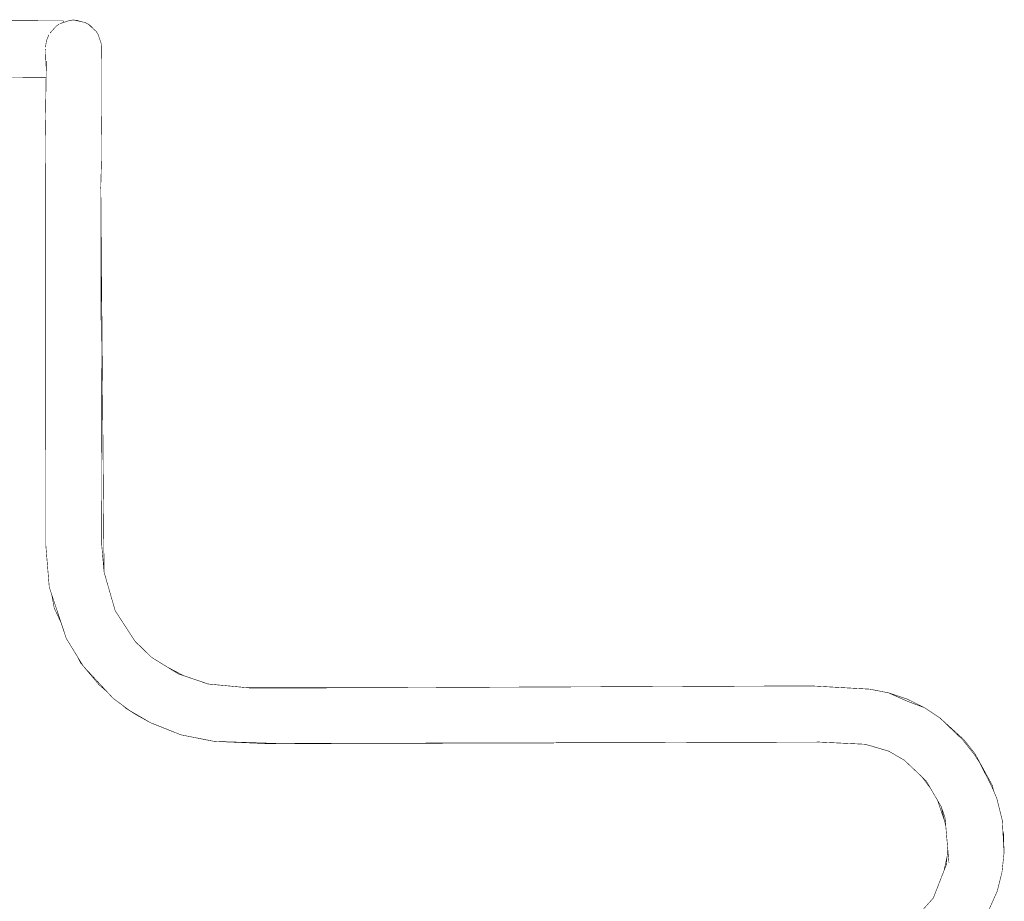
# Model space of a CAD drawing. Units: millimetres. Extents: x 1429 to 3568, y 1356 to 1808.
# Drawn here: x 1677 to 1748, y 1728 to 1792 of the extents above; entities that cross this region are included whole.
import ezdxf

# ---------------------------------------------------------------- set-up
doc = ezdxf.new("R2010")
doc.units = ezdxf.units.MM
doc.layers.add('ProfileEdges', color=7, linetype='Continuous')

msp = doc.modelspace()

# ---------------------------------------------------------------- linework, layer by layer
at = {"layer": 'ProfileEdges', "color": 5}
for points in [[(1680.01, 1791.925, 0.0394, 0.0394, 0), (1663.116, 1791.976, 0.0394, 0.0394, 0)], [(1679.65, 1791.649, 0.0394, 0.0394, 0), (1679.518, 1791.552, 0.0394, 0.0394, 0)], [(1679.658, 1791.655, 0.0394, 0.0394, 0), (1679.65, 1791.649, 0.0394, 0.0394, 0)], [(1679.725, 1791.704, 0.0394, 0.0394, 0), (1679.658, 1791.655, 0.0394, 0.0394, 0)], [(1680.01, 1791.801, 0.0394, 0.0394, 0), (1679.769, 1791.723, 0.0394, 0.0394, 0)], [(1680.01, 1791.925, 0.0394, 0.0394, 0), (1680.068, 1791.82, 0.0394, 0.0394, 0)], [(1680.068, 1791.82, 0.0394, 0.0394, 0), (1680.01, 1791.801, 0.0394, 0.0394, 0)], [(1680.489, 1791.955, 0.0394, 0.0394, 0), (1680.068, 1791.82, 0.0394, 0.0394, 0)], [(1680.762, 1791.988, 0.0394, 0.0394, 0), (1680.489, 1791.955, 0.0394, 0.0394, 0)], [(1680.762, 1791.988, 0.0394, 0.0394, 0), (1680.912, 1791.955, 0.0394, 0.0394, 0)], [(1681.035, 1791.955, 0.0394, 0.0394, 0), (1680.912, 1791.955, 0.0394, 0.0394, 0)], [(1680.912, 1791.955, 0.0394, 0.0394, 0), (1680.969, 1791.943, 0.0394, 0.0394, 0)], [(1680.969, 1791.943, 0.0394, 0.0394, 0), (1681.292, 1791.872, 0.0394, 0.0394, 0)], [(1681.292, 1791.872, 0.0394, 0.0394, 0), (1681.035, 1791.955, 0.0394, 0.0394, 0)], [(1681.292, 1791.872, 0.0394, 0.0394, 0), (1681.553, 1791.815, 0.0394, 0.0394, 0)], [(1681.553, 1791.815, 0.0394, 0.0394, 0), (1681.788, 1791.712, 0.0394, 0.0394, 0)], [(1681.788, 1791.712, 0.0394, 0.0394, 0), (1682.006, 1791.551, 0.0394, 0.0394, 0)], [(1682.177, 1791.361, 0.0394, 0.0394, 0), (1681.788, 1791.712, 0.0394, 0.0394, 0)], [(1678.798, 1790.481, 0.0394, 0.0394, 0), (1678.965, 1790.888, 0.0394, 0.0394, 0)], [(1678.965, 1790.888, 0.0394, 0.0394, 0), (1678.981, 1790.928, 0.0394, 0.0394, 0)], [(1679.518, 1791.552, 0.0394, 0.0394, 0), (1679.054, 1791.038, 0.0394, 0.0394, 0)], [(1682.006, 1791.551, 0.0394, 0.0394, 0), (1682.177, 1791.361, 0.0394, 0.0394, 0)], [(1682.374, 1791.183, 0.0394, 0.0394, 0), (1682.177, 1791.361, 0.0394, 0.0394, 0)], [(1682.52, 1790.98, 0.0394, 0.0394, 0), (1682.374, 1791.183, 0.0394, 0.0394, 0)], [(1682.52, 1790.98, 0.0394, 0.0394, 0), (1682.778, 1790.214, 0.0394, 0.0394, 0)], [(1678.798, 1790.481, 0.0394, 0.0394, 0), (1678.735, 1790.02, 0.0394, 0.0394, 0)], [(1682.778, 1790.214, 0.0394, 0.0394, 0), (1682.796, 1789.954, 0.0394, 0.0394, 0)], [(1678.728, 1789.883, 0.0394, 0.0394, 0), (1678.729, 1789.846, 0.0394, 0.0394, 0)], [(1678.729, 1789.846, 0.0394, 0.0394, 0), (1678.745, 1789.26, 0.0394, 0.0394, 0)], [(1682.778, 1788.984, 0.0394, 0.0394, 0), (1682.796, 1789.954, 0.0394, 0.0394, 0)], [(1678.765, 1788.892, 0.0394, 0.0394, 0), (1678.745, 1789.26, 0.0394, 0.0394, 0)], [(1678.768, 1788.826, 0.0394, 0.0394, 0), (1678.765, 1788.892, 0.0394, 0.0394, 0)], [(1678.789, 1788.443, 0.0394, 0.0394, 0), (1678.768, 1788.826, 0.0394, 0.0394, 0)], [(1678.798, 1789.018, 0.0394, 0.0394, 0), (1678.789, 1788.443, 0.0394, 0.0394, 0)], [(1682.778, 1788.984, 0.0394, 0.0394, 0), (1682.778, 1785.385, 0.0394, 0.0394, 0)], [(1678.784, 1788.103, 0.0394, 0.0394, 0), (1678.779, 1787.846, 0.0394, 0.0394, 0)], [(1678.784, 1788.146, 0.0394, 0.0394, 0), (1678.784, 1788.103, 0.0394, 0.0394, 0)], [(1678.789, 1788.443, 0.0394, 0.0394, 0), (1678.784, 1788.146, 0.0394, 0.0394, 0)], [(1678.779, 1787.846, 0.0394, 0.0394, 0), (1663.116, 1787.798, 0.0394, 0.0394, 0)], [(1678.746, 1785.759, 0.0394, 0.0394, 0), (1678.779, 1787.846, 0.0394, 0.0394, 0)], [(1678.746, 1785.754, 0.0394, 0.0394, 0), (1678.726, 1784.55, 0.0394, 0.0394, 0)], [(1678.746, 1785.759, 0.0394, 0.0394, 0), (1678.744, 1785.755, 0.0394, 0.0394, 0)], [(1678.746, 1785.754, 0.0394, 0.0394, 0), (1678.744, 1785.755, 0.0394, 0.0394, 0)], [(1682.778, 1785.184, 0.0394, 0.0394, 0), (1682.778, 1785.385, 0.0394, 0.0394, 0)], [(1682.778, 1785.184, 0.0394, 0.0394, 0), (1682.796, 1784.55, 0.0394, 0.0394, 0)], [(1682.778, 1785.078, 0.0394, 0.0394, 0), (1682.778, 1785.184, 0.0394, 0.0394, 0)], [(1678.745, 1780.164, 0.0394, 0.0394, 0), (1678.726, 1784.55, 0.0394, 0.0394, 0)], [(1682.778, 1784.843, 0.0394, 0.0394, 0), (1682.778, 1785.078, 0.0394, 0.0394, 0)], [(1682.778, 1784.67, 0.0394, 0.0394, 0), (1682.778, 1784.843, 0.0394, 0.0394, 0)], [(1682.778, 1784.478, 0.0394, 0.0394, 0), (1682.778, 1784.67, 0.0394, 0.0394, 0)], [(1682.796, 1784.55, 0.0394, 0.0394, 0), (1682.778, 1783.46, 0.0394, 0.0394, 0)], [(1682.778, 1783.46, 0.0394, 0.0394, 0), (1682.778, 1784.478, 0.0394, 0.0394, 0)], [(1682.778, 1783.46, 0.0394, 0.0394, 0), (1682.778, 1781.995, 0.0394, 0.0394, 0)], [(1682.727, 1779.998, 0.0394, 0.0394, 0), (1682.778, 1781.995, 0.0394, 0.0394, 0)], [(1678.745, 1780.164, 0.0394, 0.0394, 0), (1678.745, 1780.154, 0.0394, 0.0394, 0)], [(1678.745, 1780.153, 0.0394, 0.0394, 0), (1678.745, 1780.154, 0.0394, 0.0394, 0)], [(1678.745, 1780.147, 0.0394, 0.0394, 0), (1678.745, 1780.153, 0.0394, 0.0394, 0)], [(1678.757, 1754.193, 0.0394, 0.0394, 0), (1678.745, 1780.147, 0.0394, 0.0394, 0)], [(1682.725, 1779.924, 0.0394, 0.0394, 0), (1682.727, 1779.998, 0.0394, 0.0394, 0)], [(1682.725, 1779.924, 0.0394, 0.0394, 0), (1682.79, 1754.146, 0.0394, 0.0394, 0)], [(1682.962, 1752.141, 0.0394, 0.0394, 0), (1682.727, 1779.998, 0.0394, 0.0394, 0)], [(1678.757, 1754.193, 0.0394, 0.0394, 0), (1678.757, 1754.102, 0.0394, 0.0394, 0)], [(1678.757, 1754.102, 0.0394, 0.0394, 0), (1678.757, 1754.078, 0.0394, 0.0394, 0)], [(1678.757, 1754.075, 0.0394, 0.0394, 0), (1678.757, 1754.078, 0.0394, 0.0394, 0)], [(1678.757, 1754.075, 0.0394, 0.0394, 0), (1678.758, 1754.068, 0.0394, 0.0394, 0)], [(1678.758, 1754.068, 0.0394, 0.0394, 0), (1679.006, 1751.051, 0.0394, 0.0394, 0)], [(1682.962, 1752.141, 0.0394, 0.0394, 0), (1682.79, 1754.146, 0.0394, 0.0394, 0)], [(1682.963, 1752.138, 0.0394, 0.0394, 0), (1682.962, 1752.141, 0.0394, 0.0394, 0)], [(1682.963, 1752.138, 0.0394, 0.0394, 0), (1683.768, 1749.352, 0.0394, 0.0394, 0)], [(1679.177, 1750.538, 0.0394, 0.0394, 0), (1679.006, 1751.051, 0.0394, 0.0394, 0)], [(1679.177, 1750.538, 0.0394, 0.0394, 0), (1679.366, 1749.543, 0.0394, 0.0394, 0)], [(1679.495, 1749.581, 0.0394, 0.0394, 0), (1679.177, 1750.538, 0.0394, 0.0394, 0)], [(1679.366, 1749.543, 0.0394, 0.0394, 0), (1679.856, 1748.495, 0.0394, 0.0394, 0)], [(1679.856, 1748.495, 0.0394, 0.0394, 0), (1679.495, 1749.581, 0.0394, 0.0394, 0)], [(1685.185, 1747.168, 0.0394, 0.0394, 0), (1683.768, 1749.352, 0.0394, 0.0394, 0)], [(1680.237, 1747.35, 0.0394, 0.0394, 0), (1679.856, 1748.495, 0.0394, 0.0394, 0)], [(1681.067, 1745.997, 0.0394, 0.0394, 0), (1680.237, 1747.35, 0.0394, 0.0394, 0)], [(1686.402, 1745.983, 0.0394, 0.0394, 0), (1685.185, 1747.168, 0.0394, 0.0394, 0)], [(1685.218, 1747.118, 0.0394, 0.0394, 0), (1685.185, 1747.168, 0.0394, 0.0394, 0)], [(1686.402, 1745.983, 0.0394, 0.0394, 0), (1685.218, 1747.118, 0.0394, 0.0394, 0)], [(1681.273, 1745.584, 0.0394, 0.0394, 0), (1681.067, 1745.997, 0.0394, 0.0394, 0)], [(1681.367, 1745.508, 0.0394, 0.0394, 0), (1681.067, 1745.997, 0.0394, 0.0394, 0)], [(1681.45, 1745.374, 0.0394, 0.0394, 0), (1681.273, 1745.584, 0.0394, 0.0394, 0)], [(1681.45, 1745.374, 0.0394, 0.0394, 0), (1681.367, 1745.508, 0.0394, 0.0394, 0)], [(1681.459, 1745.359, 0.0394, 0.0394, 0), (1681.45, 1745.374, 0.0394, 0.0394, 0)], [(1681.459, 1745.359, 0.0394, 0.0394, 0), (1681.495, 1745.319, 0.0394, 0.0394, 0)], [(1687.54, 1745.281, 0.0394, 0.0394, 0), (1686.402, 1745.983, 0.0394, 0.0394, 0)], [(1682.583, 1744.025, 0.0394, 0.0394, 0), (1681.495, 1745.319, 0.0394, 0.0394, 0)], [(1681.495, 1745.319, 0.0394, 0.0394, 0), (1682.466, 1744.273, 0.0394, 0.0394, 0)], [(1687.54, 1745.281, 0.0394, 0.0394, 0), (1688.696, 1744.671, 0.0394, 0.0394, 0)], [(1688.322, 1744.798, 0.0394, 0.0394, 0), (1687.54, 1745.281, 0.0394, 0.0394, 0)], [(1688.322, 1744.798, 0.0394, 0.0394, 0), (1688.696, 1744.671, 0.0394, 0.0394, 0)], [(1688.696, 1744.671, 0.0394, 0.0394, 0), (1690.472, 1744.065, 0.0394, 0.0394, 0)], [(1682.466, 1744.273, 0.0394, 0.0394, 0), (1682.867, 1743.841, 0.0394, 0.0394, 0)], [(1683.177, 1743.506, 0.0394, 0.0394, 0), (1682.583, 1744.025, 0.0394, 0.0394, 0)], [(1693.302, 1743.797, 0.0394, 0.0394, 0), (1690.472, 1744.065, 0.0394, 0.0394, 0)], [(1682.867, 1743.841, 0.0394, 0.0394, 0), (1683.177, 1743.506, 0.0394, 0.0394, 0)], [(1683.177, 1743.506, 0.0394, 0.0394, 0), (1683.63, 1743.018, 0.0394, 0.0394, 0)], [(1707.098, 1743.817, 0.0394, 0.0394, 0), (1693.302, 1743.797, 0.0394, 0.0394, 0)], [(1693.674, 1743.762, 0.0394, 0.0394, 0), (1693.302, 1743.797, 0.0394, 0.0394, 0)], [(1693.674, 1743.762, 0.0394, 0.0394, 0), (1707.098, 1743.817, 0.0394, 0.0394, 0)], [(1707.098, 1743.817, 0.0394, 0.0394, 0), (1734.047, 1743.927, 0.0394, 0.0394, 0)], [(1738.235, 1743.694, 0.0394, 0.0394, 0), (1734.047, 1743.927, 0.0394, 0.0394, 0)], [(1739.601, 1743.428, 0.0394, 0.0394, 0), (1738.235, 1743.694, 0.0394, 0.0394, 0)], [(1739.601, 1743.428, 0.0394, 0.0394, 0), (1740.968, 1742.972, 0.0394, 0.0394, 0)], [(1739.601, 1743.428, 0.0394, 0.0394, 0), (1740.264, 1743.133, 0.0394, 0.0394, 0)], [(1683.63, 1743.018, 0.0394, 0.0394, 0), (1684.305, 1742.52, 0.0394, 0.0394, 0)], [(1684.553, 1742.304, 0.0394, 0.0394, 0), (1684.305, 1742.52, 0.0394, 0.0394, 0)], [(1684.305, 1742.52, 0.0394, 0.0394, 0), (1684.485, 1742.387, 0.0394, 0.0394, 0)], [(1740.264, 1743.133, 0.0394, 0.0394, 0), (1740.914, 1742.843, 0.0394, 0.0394, 0)], [(1740.914, 1742.843, 0.0394, 0.0394, 0), (1741.549, 1742.603, 0.0394, 0.0394, 0)], [(1740.968, 1742.972, 0.0394, 0.0394, 0), (1742.196, 1742.359, 0.0394, 0.0394, 0)], [(1741.549, 1742.603, 0.0394, 0.0394, 0), (1742.196, 1742.359, 0.0394, 0.0394, 0)], [(1684.485, 1742.387, 0.0394, 0.0394, 0), (1684.606, 1742.298, 0.0394, 0.0394, 0)], [(1685.294, 1741.837, 0.0394, 0.0394, 0), (1684.553, 1742.304, 0.0394, 0.0394, 0)], [(1684.606, 1742.298, 0.0394, 0.0394, 0), (1684.779, 1742.171, 0.0394, 0.0394, 0)], [(1684.779, 1742.171, 0.0394, 0.0394, 0), (1684.803, 1742.153, 0.0394, 0.0394, 0)], [(1686.315, 1741.27, 0.0394, 0.0394, 0), (1684.803, 1742.153, 0.0394, 0.0394, 0)], [(1686.315, 1741.27, 0.0394, 0.0394, 0), (1685.294, 1741.837, 0.0394, 0.0394, 0)], [(1742.197, 1742.358, 0.0394, 0.0394, 0), (1742.196, 1742.359, 0.0394, 0.0394, 0)], [(1742.197, 1742.358, 0.0394, 0.0394, 0), (1743.319, 1741.612, 0.0394, 0.0394, 0)], [(1686.315, 1741.27, 0.0394, 0.0394, 0), (1686.319, 1741.268, 0.0394, 0.0394, 0)], [(1686.32, 1741.268, 0.0394, 0.0394, 0), (1686.319, 1741.268, 0.0394, 0.0394, 0)], [(1686.32, 1741.268, 0.0394, 0.0394, 0), (1688.512, 1740.397, 0.0394, 0.0394, 0)], [(1743.323, 1741.608, 0.0394, 0.0394, 0), (1743.319, 1741.612, 0.0394, 0.0394, 0)], [(1743.323, 1741.608, 0.0394, 0.0394, 0), (1745.035, 1740.061, 0.0394, 0.0394, 0)], [(1744.86, 1740.131, 0.0394, 0.0394, 0), (1743.323, 1741.608, 0.0394, 0.0394, 0)], [(1690.89, 1739.926, 0.0394, 0.0394, 0), (1688.512, 1740.397, 0.0394, 0.0394, 0)], [(1694.857, 1739.753, 0.0394, 0.0394, 0), (1690.89, 1739.926, 0.0394, 0.0394, 0)], [(1693.97, 1739.823, 0.0394, 0.0394, 0), (1690.89, 1739.926, 0.0394, 0.0394, 0)], [(1694.857, 1739.793, 0.0394, 0.0394, 0), (1693.97, 1739.823, 0.0394, 0.0394, 0)], [(1694.857, 1739.753, 0.0394, 0.0394, 0), (1734.637, 1739.872, 0.0394, 0.0394, 0)], [(1695.48, 1739.772, 0.0394, 0.0394, 0), (1694.857, 1739.793, 0.0394, 0.0394, 0)], [(1704.123, 1739.794, 0.0394, 0.0394, 0), (1695.48, 1739.772, 0.0394, 0.0394, 0)], [(1734.637, 1739.872, 0.0394, 0.0394, 0), (1704.123, 1739.794, 0.0394, 0.0394, 0)], [(1737.92, 1739.716, 0.0394, 0.0394, 0), (1734.637, 1739.872, 0.0394, 0.0394, 0)], [(1737.923, 1739.716, 0.0394, 0.0394, 0), (1737.92, 1739.716, 0.0394, 0.0394, 0)], [(1737.923, 1739.716, 0.0394, 0.0394, 0), (1739.62, 1739.218, 0.0394, 0.0394, 0)], [(1744.981, 1740.014, 0.0394, 0.0394, 0), (1744.86, 1740.131, 0.0394, 0.0394, 0)], [(1745.375, 1739.515, 0.0394, 0.0394, 0), (1744.981, 1740.014, 0.0394, 0.0394, 0)], [(1745.849, 1739.031, 0.0394, 0.0394, 0), (1745.035, 1740.061, 0.0394, 0.0394, 0)], [(1739.623, 1739.217, 0.0394, 0.0394, 0), (1739.62, 1739.218, 0.0394, 0.0394, 0)], [(1739.623, 1739.217, 0.0394, 0.0394, 0), (1739.625, 1739.216, 0.0394, 0.0394, 0)], [(1740.746, 1738.563, 0.0394, 0.0394, 0), (1739.625, 1739.216, 0.0394, 0.0394, 0)], [(1745.79, 1738.99, 0.0394, 0.0394, 0), (1745.375, 1739.515, 0.0394, 0.0394, 0)], [(1746.012, 1738.654, 0.0394, 0.0394, 0), (1745.79, 1738.99, 0.0394, 0.0394, 0)], [(1747.1, 1736.75, 0.0394, 0.0394, 0), (1745.849, 1739.031, 0.0394, 0.0394, 0)], [(1740.746, 1738.563, 0.0394, 0.0394, 0), (1740.748, 1738.561, 0.0394, 0.0394, 0)], [(1740.748, 1738.561, 0.0394, 0.0394, 0), (1740.752, 1738.558, 0.0394, 0.0394, 0)], [(1742.013, 1737.369, 0.0394, 0.0394, 0), (1740.752, 1738.558, 0.0394, 0.0394, 0)], [(1740.752, 1738.558, 0.0394, 0.0394, 0), (1742.012, 1737.369, 0.0394, 0.0394, 0)], [(1746.073, 1738.561, 0.0394, 0.0394, 0), (1746.012, 1738.654, 0.0394, 0.0394, 0)], [(1746.148, 1738.448, 0.0394, 0.0394, 0), (1746.073, 1738.561, 0.0394, 0.0394, 0)], [(1746.148, 1738.448, 0.0394, 0.0394, 0), (1746.957, 1736.873, 0.0394, 0.0394, 0)], [(1742.013, 1737.369, 0.0394, 0.0394, 0), (1742.012, 1737.369, 0.0394, 0.0394, 0)], [(1742.012, 1737.369, 0.0394, 0.0394, 0), (1742.318, 1737.08, 0.0394, 0.0394, 0)], [(1742.65, 1736.514, 0.0394, 0.0394, 0), (1742.013, 1737.369, 0.0394, 0.0394, 0)], [(1742.318, 1737.08, 0.0394, 0.0394, 0), (1742.65, 1736.514, 0.0394, 0.0394, 0)], [(1746.957, 1736.873, 0.0394, 0.0394, 0), (1747.034, 1736.722, 0.0394, 0.0394, 0)], [(1742.65, 1736.514, 0.0394, 0.0394, 0), (1743.146, 1735.666, 0.0394, 0.0394, 0)], [(1747.034, 1736.722, 0.0394, 0.0394, 0), (1747.085, 1736.602, 0.0394, 0.0394, 0)], [(1747.085, 1736.602, 0.0394, 0.0394, 0), (1747.164, 1736.419, 0.0394, 0.0394, 0)], [(1747.1, 1736.75, 0.0394, 0.0394, 0), (1747.193, 1736.351, 0.0394, 0.0394, 0)], [(1747.164, 1736.419, 0.0394, 0.0394, 0), (1747.193, 1736.351, 0.0394, 0.0394, 0)], [(1747.193, 1736.351, 0.0394, 0.0394, 0), (1747.42, 1735.819, 0.0394, 0.0394, 0)], [(1743.664, 1734.136, 0.0394, 0.0394, 0), (1743.146, 1735.666, 0.0394, 0.0394, 0)], [(1743.146, 1735.666, 0.0394, 0.0394, 0), (1743.405, 1735.223, 0.0394, 0.0394, 0)], [(1747.82, 1734.219, 0.0394, 0.0394, 0), (1747.42, 1735.819, 0.0394, 0.0394, 0)], [(1743.688, 1734.412, 0.0394, 0.0394, 0), (1743.405, 1735.223, 0.0394, 0.0394, 0)], [(1743.405, 1735.223, 0.0394, 0.0394, 0), (1743.664, 1734.136, 0.0394, 0.0394, 0)], [(1743.664, 1734.136, 0.0394, 0.0394, 0), (1743.739, 1733.821, 0.0394, 0.0394, 0)], [(1743.688, 1734.412, 0.0394, 0.0394, 0), (1743.739, 1733.821, 0.0394, 0.0394, 0)], [(1747.82, 1734.219, 0.0394, 0.0394, 0), (1747.859, 1733.484, 0.0394, 0.0394, 0)], [(1743.739, 1733.821, 0.0394, 0.0394, 0), (1743.885, 1732.133, 0.0394, 0.0394, 0)], [(1747.859, 1733.484, 0.0394, 0.0394, 0), (1747.918, 1733.229, 0.0394, 0.0394, 0)], [(1747.859, 1733.484, 0.0394, 0.0394, 0), (1747.873, 1733.225, 0.0394, 0.0394, 0)], [(1747.873, 1733.225, 0.0394, 0.0394, 0), (1747.945, 1731.897, 0.0394, 0.0394, 0)], [(1747.918, 1733.229, 0.0394, 0.0394, 0), (1747.945, 1731.897, 0.0394, 0.0394, 0)], [(1743.832, 1731.604, 0.0394, 0.0394, 0), (1743.885, 1732.133, 0.0394, 0.0394, 0)], [(1743.885, 1732.133, 0.0394, 0.0394, 0), (1743.967, 1731.179, 0.0394, 0.0394, 0)], [(1747.803, 1730.515, 0.0394, 0.0394, 0), (1747.946, 1731.882, 0.0394, 0.0394, 0)], [(1747.945, 1731.897, 0.0394, 0.0394, 0), (1747.946, 1731.882, 0.0394, 0.0394, 0)], [(1743.612, 1730.595, 0.0394, 0.0394, 0), (1743.832, 1731.604, 0.0394, 0.0394, 0)], [(1743.771, 1731.001, 0.0394, 0.0394, 0), (1743.832, 1731.604, 0.0394, 0.0394, 0)], [(1743.612, 1730.595, 0.0394, 0.0394, 0), (1742.84, 1728.62, 0.0394, 0.0394, 0)], [(1743.771, 1731.001, 0.0394, 0.0394, 0), (1743.612, 1730.595, 0.0394, 0.0394, 0)], [(1747.463, 1729.132, 0.0394, 0.0394, 0), (1747.803, 1730.515, 0.0394, 0.0394, 0)], [(1747.463, 1729.132, 0.0394, 0.0394, 0), (1746.337, 1726.601, 0.0394, 0.0394, 0)], [(1678.112, 1656.114, 0.0394, 0.0394, 0), (1742.838, 1728.617, 0.0394, 0.0394, 0)], [(1742.84, 1728.62, 0.0394, 0.0394, 0), (1742.838, 1728.617, 0.0394, 0.0394, 0)]]:
    msp.add_lwpolyline(points, format="xyseb", dxfattribs=at)

doc.saveas('drawing.dxf')
